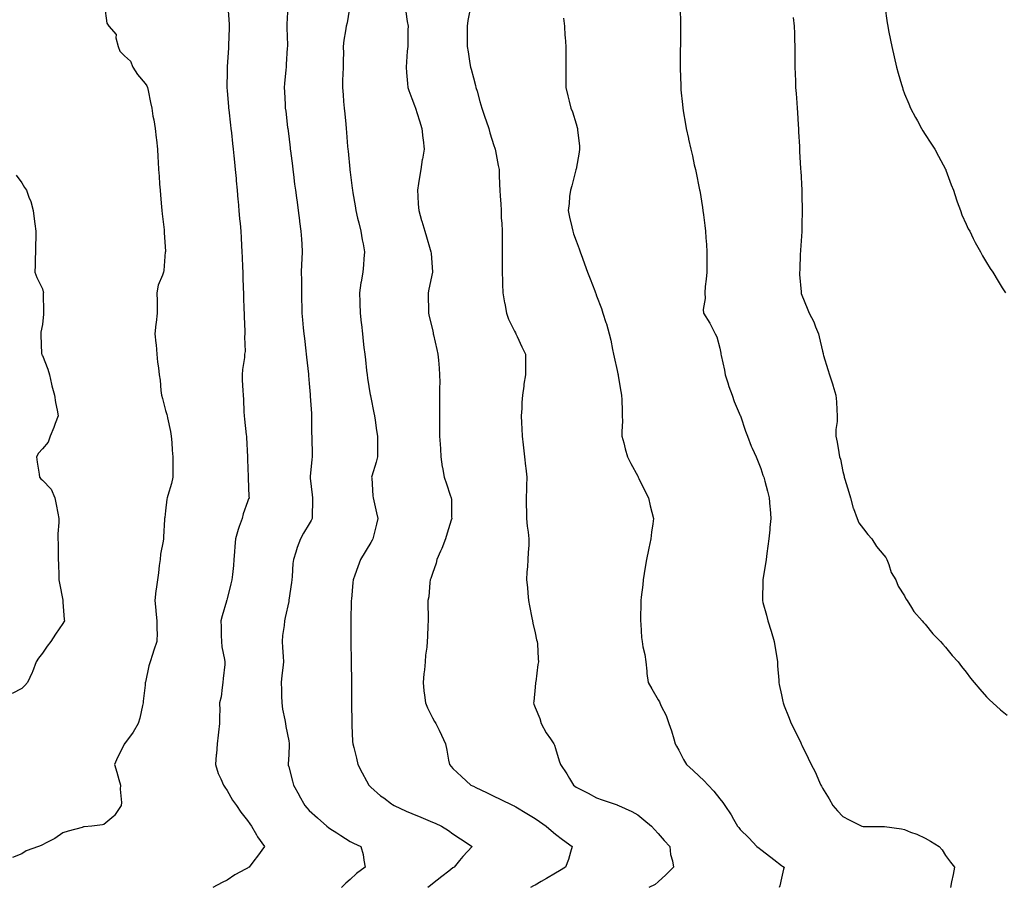
# Model space of a CAD drawing. Units: inches. Extents: x 944723 to 947363, y 7321658 to 7324298.
# Drawn here: x 946177 to 946657, y 7323452 to 7323875 of the extents above; entities that cross this region are included whole.
import ezdxf

# ---------------------------------------------------------------- set-up
doc = ezdxf.new("R2010")
doc.units = ezdxf.units.IN
doc.header["$MEASUREMENT"] = 0
doc.layers.add('Contour_94477321', color=7, linetype='Continuous', true_color=0x695a27)

msp = doc.modelspace()

# ---------------------------------------------------------------- linework, layer by layer
at = {"layer": 'Contour_94477321'}
for points in [[(946218.26, 7323881.71, 3281), (946219.46, 7323873.32, 3281), (946220.47, 7323871.92, 3281), (946224, 7323867.87, 3281), (946223.85, 7323866.12, 3281), (946225.02, 7323861.92, 3281), (946225.83, 7323859.7, 3281), (946228.05, 7323857.44, 3281), (946230.96, 7323854.84, 3281), (946232.12, 7323851.92, 3281), (946234.35, 7323848.22, 3281), (946238.05, 7323843.9, 3281), (946238.89, 7323842.76, 3281), (946239.23, 7323841.92, 3281), (946239.52, 7323840.45, 3281), (946240.78, 7323834.66, 3281), (946241.3, 7323831.92, 3281), (946241.94, 7323828.04, 3281), (946242.29, 7323826.15, 3281), (946242.95, 7323821.92, 3281), (946243.49, 7323817.36, 3281), (946243.58, 7323816.39, 3281), (946244.06, 7323811.92, 3281), (946244.33, 7323808.2, 3281), (946244.45, 7323805.52, 3281), (946244.69, 7323801.92, 3281), (946244.93, 7323798.8, 3281), (946245.16, 7323794.81, 3281), (946245.37, 7323791.92, 3281), (946245.62, 7323789.48, 3281), (946246.12, 7323783.85, 3281), (946246.3, 7323781.92, 3281), (946246.45, 7323780.32, 3281), (946247.34, 7323772.63, 3281), (946247.41, 7323771.92, 3281), (946247.36, 7323771.23, 3281), (946247.97, 7323762, 3281), (946247.96, 7323761.92, 3281), (946247.94, 7323761.81, 3281), (946247.25, 7323752.72, 3281), (946246.99, 7323751.92, 3281), (946246.62, 7323750.49, 3281), (946244.41, 7323745.56, 3281), (946243.84, 7323741.92, 3281), (946243.92, 7323737.78, 3281), (946243.96, 7323736.02, 3281), (946244.02, 7323731.92, 3281), (946243.5, 7323727.37, 3281), (946243.36, 7323726.61, 3281), (946242.91, 7323721.92, 3281), (946243.37, 7323717.25, 3281), (946243.42, 7323716.55, 3281), (946243.83, 7323711.92, 3281), (946244.19, 7323708.06, 3281), (946244.59, 7323705.38, 3281), (946244.93, 7323701.92, 3281), (946245.49, 7323699.36, 3281), (946245.77, 7323694.19, 3281), (946246.16, 7323691.92, 3281), (946246.56, 7323690.43, 3281), (946248.05, 7323684.55, 3281), (946248.68, 7323682.55, 3281), (946248.81, 7323681.92, 3281), (946249, 7323680.97, 3281), (946250.39, 7323674.26, 3281), (946250.84, 7323671.92, 3281), (946251.11, 7323668.86, 3281), (946251.36, 7323665.23, 3281), (946251.67, 7323661.92, 3281), (946251.58, 7323658.4, 3281), (946251.64, 7323655.51, 3281), (946251.55, 7323651.92, 3281), (946251.01, 7323648.96, 3281), (946249.16, 7323643.04, 3281), (946248.92, 7323641.92, 3281), (946248.76, 7323641.2, 3281), (946248.05, 7323635.52, 3281), (946247.63, 7323632.34, 3281), (946247.53, 7323631.92, 3281), (946247.49, 7323631.36, 3281), (946247.06, 7323622.9, 3281), (946247, 7323621.92, 3281), (946246.9, 7323620.77, 3281), (946245.57, 7323614.4, 3281), (946245.4, 7323611.92, 3281), (946245, 7323608.87, 3281), (946244.61, 7323605.36, 3281), (946244.14, 7323601.92, 3281), (946243.54, 7323597.4, 3281), (946243.38, 7323596.59, 3281), (946242.82, 7323591.92, 3281), (946243.31, 7323587.18, 3281), (946243.35, 7323586.62, 3281), (946243.81, 7323581.92, 3281), (946243.76, 7323577.63, 3281), (946243.92, 7323576.05, 3281), (946243.85, 7323571.92, 3281), (946242.32, 7323567.66, 3281), (946241.71, 7323565.59, 3281), (946240.53, 7323561.92, 3281), (946239.99, 7323559.98, 3281), (946238.23, 7323552.1, 3281), (946238.19, 7323551.92, 3281), (946238.17, 7323551.8, 3281), (946238.05, 7323550.56, 3281), (946237.21, 7323542.76, 3281), (946237.08, 7323541.92, 3281), (946236.75, 7323540.62, 3281), (946235.46, 7323534.5, 3281), (946234.72, 7323531.92, 3281), (946232.29, 7323527.68, 3281), (946228.05, 7323522.05, 3281), (946227.99, 7323521.98, 3281), (946227.93, 7323521.92, 3281), (946227.83, 7323521.7, 3281), (946224.69, 7323515.27, 3281), (946223.24, 7323511.92, 3281), (946224.25, 7323508.12, 3281), (946225.35, 7323504.62, 3281), (946226.14, 7323501.92, 3281), (946225.98, 7323499.85, 3281), (946226.62, 7323493.34, 3281), (946226.48, 7323491.92, 3281), (946223.12, 7323486.99, 3281), (946223.07, 7323486.9, 3281), (946222.91, 7323486.78, 3281), (946218.05, 7323482.73, 3281), (946217.39, 7323482.58, 3281), (946212.12, 7323481.92, 3281), (946208.46, 7323481.51, 3281), (946208.05, 7323481.46, 3281), (946207.39, 7323481.26, 3281), (946200.6, 7323479.37, 3281), (946198.05, 7323478.56, 3281), (946194.07, 7323475.9, 3281), (946189.94, 7323473.81, 3281), (946188.05, 7323472.78, 3281), (946187.49, 7323472.48, 3281), (946186.15, 7323471.92, 3281), (946180.14, 7323469.83, 3281), (946178.05, 7323468.42, 3281), (946173.46, 7323466.51, 3281)], [(946278.41, 7323881.56, 3282), (946279.04, 7323872.91, 3282), (946279.08, 7323871.92, 3282), (946279.05, 7323870.92, 3282), (946278.79, 7323862.66, 3282), (946278.76, 7323861.92, 3282), (946278.71, 7323861.26, 3282), (946278.09, 7323851.96, 3282), (946278.09, 7323851.92, 3282), (946278.08, 7323851.89, 3282), (946278.05, 7323849.84, 3282), (946277.91, 7323842.06, 3282), (946277.91, 7323841.92, 3282), (946277.92, 7323841.8, 3282), (946278.05, 7323840.45, 3282), (946278.73, 7323832.6, 3282), (946278.79, 7323831.92, 3282), (946278.89, 7323831.08, 3282), (946279.73, 7323823.59, 3282), (946279.92, 7323821.92, 3282), (946280.17, 7323819.8, 3282), (946280.72, 7323814.59, 3282), (946281.02, 7323811.92, 3282), (946281.36, 7323808.61, 3282), (946281.64, 7323805.51, 3282), (946282.02, 7323801.92, 3282), (946282.43, 7323797.54, 3282), (946282.52, 7323796.39, 3282), (946282.94, 7323791.92, 3282), (946283.35, 7323787.22, 3282), (946283.42, 7323786.55, 3282), (946283.83, 7323781.92, 3282), (946284.14, 7323778.01, 3282), (946284.37, 7323775.61, 3282), (946284.67, 7323771.92, 3282), (946284.88, 7323768.74, 3282), (946285.09, 7323764.88, 3282), (946285.28, 7323761.92, 3282), (946285.4, 7323759.27, 3282), (946285.58, 7323754.39, 3282), (946285.7, 7323751.92, 3282), (946285.78, 7323749.66, 3282), (946285.93, 7323744.03, 3282), (946286.01, 7323741.92, 3282), (946286.09, 7323739.96, 3282), (946286.24, 7323733.73, 3282), (946286.3, 7323731.92, 3282), (946286.29, 7323730.17, 3282), (946286.72, 7323723.25, 3282), (946286.71, 7323721.92, 3282), (946286.58, 7323720.45, 3282), (946286.77, 7323713.2, 3282), (946286.6, 7323711.92, 3282), (946286.5, 7323710.37, 3282), (946285.49, 7323704.48, 3282), (946285.34, 7323701.92, 3282), (946285.45, 7323699.32, 3282), (946285.72, 7323694.25, 3282), (946285.82, 7323691.92, 3282), (946286.03, 7323689.9, 3282), (946286.16, 7323683.82, 3282), (946286.32, 7323681.92, 3282), (946286.45, 7323680.32, 3282), (946287.36, 7323672.62, 3282), (946287.42, 7323671.92, 3282), (946287.42, 7323671.3, 3282), (946287.99, 7323661.97, 3282), (946288, 7323661.92, 3282), (946287.99, 7323661.87, 3282), (946288.05, 7323660.56, 3282), (946288.35, 7323652.22, 3282), (946288.36, 7323651.92, 3282), (946288.38, 7323651.58, 3282), (946288.67, 7323642.54, 3282), (946288.72, 7323641.92, 3282), (946288.54, 7323641.43, 3282), (946288.05, 7323639.94, 3282), (946285.92, 7323634.05, 3282), (946285.4, 7323631.92, 3282), (946284, 7323627.87, 3282), (946283.44, 7323626.52, 3282), (946282.13, 7323621.92, 3282), (946281.84, 7323618.13, 3282), (946281.66, 7323615.53, 3282), (946281.38, 7323611.92, 3282), (946281.1, 7323608.87, 3282), (946280.66, 7323604.53, 3282), (946280.41, 7323601.92, 3282), (946279.94, 7323600.03, 3282), (946278.05, 7323592.74, 3282), (946277.87, 7323592.1, 3282), (946277.82, 7323591.92, 3282), (946277.73, 7323591.6, 3282), (946275.62, 7323584.35, 3282), (946274.99, 7323581.92, 3282), (946275.2, 7323579.07, 3282), (946275.09, 7323574.88, 3282), (946275.27, 7323571.92, 3282), (946275.48, 7323569.36, 3282), (946276.83, 7323563.14, 3282), (946276.97, 7323561.92, 3282), (946276.87, 7323560.74, 3282), (946276.17, 7323553.8, 3282), (946276.03, 7323551.92, 3282), (946275.56, 7323549.43, 3282), (946275.08, 7323544.89, 3282), (946274.39, 7323541.92, 3282), (946274.44, 7323538.31, 3282), (946274.28, 7323535.69, 3282), (946274.32, 7323531.92, 3282), (946273.89, 7323527.76, 3282), (946273.68, 7323526.28, 3282), (946273.26, 7323521.92, 3282), (946272.83, 7323517.14, 3282), (946272.78, 7323516.65, 3282), (946272.33, 7323511.92, 3282), (946273.68, 7323507.55, 3282), (946274.99, 7323504.98, 3282), (946276.27, 7323501.92, 3282), (946276.96, 7323500.83, 3282), (946278.05, 7323499.29, 3282), (946280.72, 7323494.59, 3282), (946282.67, 7323491.92, 3282), (946284.77, 7323488.64, 3282), (946288.05, 7323484.56, 3282), (946289.09, 7323482.96, 3282), (946289.98, 7323481.92, 3282), (946292.37, 7323477.6, 3282), (946292.82, 7323476.69, 3282), (946296.33, 7323471.92, 3282), (946292.8, 7323467.17, 3282), (946291.03, 7323464.9, 3282), (946288.72, 7323461.92, 3282), (946288.31, 7323461.66, 3282), (946288.05, 7323461.46, 3282), (946286.98, 7323460.84, 3282), (946281.89, 7323458.09, 3282), (946278.05, 7323455.54, 3282), (946275.58, 7323454.39, 3282), (946271.12, 7323451.92, 3282)], [(946307.67, 7323881.54, 3283), (946307.2, 7323872.77, 3283), (946307.19, 7323871.92, 3283), (946307.2, 7323871.07, 3283), (946307.42, 7323862.54, 3283), (946307.43, 7323861.92, 3283), (946307.38, 7323861.25, 3283), (946306.86, 7323853.12, 3283), (946306.76, 7323851.92, 3283), (946306.63, 7323850.5, 3283), (946306.06, 7323843.92, 3283), (946305.87, 7323841.92, 3283), (946305.99, 7323839.86, 3283), (946306.3, 7323833.66, 3283), (946306.41, 7323831.92, 3283), (946306.59, 7323830.46, 3283), (946307.53, 7323822.43, 3283), (946307.6, 7323821.92, 3283), (946308.05, 7323818.24, 3283), (946308.74, 7323812.61, 3283), (946308.82, 7323811.92, 3283), (946308.94, 7323811.04, 3283), (946309.85, 7323803.72, 3283), (946310.07, 7323801.92, 3283), (946310.35, 7323799.62, 3283), (946310.95, 7323794.82, 3283), (946311.32, 7323791.92, 3283), (946311.84, 7323788.14, 3283), (946312.12, 7323785.99, 3283), (946312.68, 7323781.92, 3283), (946313.3, 7323777.17, 3283), (946313.39, 7323776.58, 3283), (946314.02, 7323771.92, 3283), (946314.23, 7323768.1, 3283), (946314.43, 7323765.54, 3283), (946314.63, 7323761.92, 3283), (946314.51, 7323758.38, 3283), (946314.33, 7323755.65, 3283), (946314.2, 7323751.92, 3283), (946314.21, 7323748.08, 3283), (946314.21, 7323745.76, 3283), (946314.22, 7323741.92, 3283), (946314.33, 7323738.19, 3283), (946314.42, 7323735.56, 3283), (946314.52, 7323731.92, 3283), (946314.81, 7323728.68, 3283), (946315.16, 7323724.81, 3283), (946315.41, 7323721.92, 3283), (946315.69, 7323719.55, 3283), (946316.37, 7323713.59, 3283), (946316.57, 7323711.92, 3283), (946316.7, 7323710.57, 3283), (946317.69, 7323702.28, 3283), (946317.73, 7323701.92, 3283), (946317.75, 7323701.61, 3283), (946318.05, 7323697.59, 3283), (946318.44, 7323692.31, 3283), (946318.48, 7323691.92, 3283), (946318.5, 7323691.47, 3283), (946319.09, 7323682.97, 3283), (946319.15, 7323681.92, 3283), (946319.18, 7323680.79, 3283), (946319.23, 7323673.1, 3283), (946319.26, 7323671.92, 3283), (946319.26, 7323670.71, 3283), (946319.51, 7323663.38, 3283), (946319.51, 7323661.92, 3283), (946319.36, 7323660.61, 3283), (946318.49, 7323652.36, 3283), (946318.44, 7323651.92, 3283), (946318.49, 7323651.48, 3283), (946319.46, 7323643.33, 3283), (946319.63, 7323641.92, 3283), (946319.67, 7323640.3, 3283), (946319.51, 7323633.38, 3283), (946319.54, 7323631.92, 3283), (946319.06, 7323630.91, 3283), (946318.05, 7323629.17, 3283), (946315.34, 7323624.63, 3283), (946313.75, 7323621.92, 3283), (946312.22, 7323617.75, 3283), (946311.49, 7323615.36, 3283), (946310.34, 7323611.92, 3283), (946310.12, 7323609.84, 3283), (946309.68, 7323603.55, 3283), (946309.52, 7323601.92, 3283), (946309.37, 7323600.6, 3283), (946308.17, 7323592.04, 3283), (946308.15, 7323591.92, 3283), (946308.14, 7323591.83, 3283), (946308.05, 7323591.43, 3283), (946306.38, 7323583.59, 3283), (946305.98, 7323581.92, 3283), (946305.83, 7323579.71, 3283), (946305.08, 7323574.89, 3283), (946304.92, 7323571.92, 3283), (946305.03, 7323568.91, 3283), (946305.39, 7323564.57, 3283), (946305.5, 7323561.92, 3283), (946305.25, 7323559.12, 3283), (946304.7, 7323555.27, 3283), (946304.43, 7323551.92, 3283), (946304.49, 7323548.36, 3283), (946304.61, 7323545.36, 3283), (946304.67, 7323541.92, 3283), (946305.1, 7323538.97, 3283), (946306.23, 7323533.74, 3283), (946306.54, 7323531.92, 3283), (946306.64, 7323530.51, 3283), (946308.05, 7323523.46, 3283), (946308.28, 7323522.15, 3283), (946308.32, 7323521.92, 3283), (946308.32, 7323521.65, 3283), (946308.05, 7323516.71, 3283), (946307.75, 7323512.22, 3283), (946307.73, 7323511.92, 3283), (946307.82, 7323511.68, 3283), (946308.05, 7323510.81, 3283), (946309.87, 7323503.74, 3283), (946310.32, 7323501.92, 3283), (946313.08, 7323496.95, 3283), (946313.16, 7323496.81, 3283), (946315.85, 7323491.92, 3283), (946316.9, 7323490.77, 3283), (946318.05, 7323489.58, 3283), (946322.05, 7323485.93, 3283), (946326.57, 7323481.92, 3283), (946327.36, 7323481.23, 3283), (946328.05, 7323480.7, 3283), (946331.42, 7323478.55, 3283), (946333.41, 7323477.28, 3283), (946338.05, 7323474.35, 3283), (946339.66, 7323473.53, 3283), (946343.26, 7323471.92, 3283), (946344.25, 7323468.12, 3283), (946344.61, 7323465.36, 3283), (946345.35, 7323461.92, 3283), (946341.13, 7323458.84, 3283), (946338.05, 7323455.93, 3283), (946335.95, 7323454.02, 3283), (946333.77, 7323451.92, 3283)], [(946337.89, 7323881.76, 3284), (946336.48, 7323873.49, 3284), (946336.02, 7323871.92, 3284), (946335.75, 7323869.62, 3284), (946334.99, 7323864.98, 3284), (946334.66, 7323861.92, 3284), (946334.67, 7323858.54, 3284), (946334.53, 7323855.44, 3284), (946334.53, 7323851.92, 3284), (946334.44, 7323848.3, 3284), (946334.33, 7323845.64, 3284), (946334.23, 7323841.92, 3284), (946334.52, 7323838.39, 3284), (946334.81, 7323835.16, 3284), (946335.08, 7323831.92, 3284), (946335.34, 7323829.2, 3284), (946335.81, 7323824.16, 3284), (946336.03, 7323821.92, 3284), (946336.22, 7323820.09, 3284), (946336.74, 7323813.22, 3284), (946336.88, 7323811.92, 3284), (946337, 7323810.87, 3284), (946337.88, 7323802.09, 3284), (946337.9, 7323801.92, 3284), (946337.91, 7323801.79, 3284), (946338.05, 7323800.64, 3284), (946339.05, 7323792.91, 3284), (946339.13, 7323791.92, 3284), (946339.34, 7323790.64, 3284), (946340.41, 7323784.29, 3284), (946340.77, 7323781.92, 3284), (946341.64, 7323778.33, 3284), (946342.18, 7323776.06, 3284), (946343.18, 7323771.92, 3284), (946343.86, 7323767.74, 3284), (946344.27, 7323765.7, 3284), (946344.93, 7323761.92, 3284), (946344.63, 7323758.5, 3284), (946344.42, 7323755.55, 3284), (946344.09, 7323751.92, 3284), (946343.34, 7323747.21, 3284), (946343.26, 7323746.72, 3284), (946342.55, 7323741.92, 3284), (946342.72, 7323737.25, 3284), (946342.76, 7323736.63, 3284), (946342.91, 7323731.92, 3284), (946343.39, 7323727.27, 3284), (946343.48, 7323726.49, 3284), (946343.96, 7323721.92, 3284), (946344.38, 7323718.25, 3284), (946344.72, 7323715.25, 3284), (946345.1, 7323711.92, 3284), (946345.4, 7323709.28, 3284), (946346.01, 7323703.96, 3284), (946346.24, 7323701.92, 3284), (946346.47, 7323700.34, 3284), (946347.8, 7323692.17, 3284), (946347.84, 7323691.92, 3284), (946347.86, 7323691.73, 3284), (946348.05, 7323690.89, 3284), (946349.57, 7323683.44, 3284), (946349.88, 7323681.92, 3284), (946350.23, 7323679.75, 3284), (946350.88, 7323674.75, 3284), (946351.36, 7323671.92, 3284), (946351.34, 7323668.62, 3284), (946351.32, 7323665.2, 3284), (946351.31, 7323661.92, 3284), (946350.68, 7323659.29, 3284), (946348.6, 7323652.47, 3284), (946348.45, 7323651.92, 3284), (946348.49, 7323651.49, 3284), (946349.09, 7323642.95, 3284), (946349.16, 7323641.92, 3284), (946349.49, 7323640.48, 3284), (946350.76, 7323634.62, 3284), (946351.4, 7323631.92, 3284), (946350.85, 7323629.12, 3284), (946349.4, 7323623.26, 3284), (946349.1, 7323621.92, 3284), (946348.71, 7323621.25, 3284), (946348.05, 7323620.21, 3284), (946343.06, 7323611.92, 3284), (946341.67, 7323608.3, 3284), (946340.29, 7323604.16, 3284), (946339.49, 7323601.92, 3284), (946339.3, 7323600.67, 3284), (946338.63, 7323592.49, 3284), (946338.55, 7323591.92, 3284), (946338.55, 7323591.42, 3284), (946338.35, 7323582.23, 3284), (946338.35, 7323581.92, 3284), (946338.36, 7323581.61, 3284), (946338.36, 7323572.23, 3284), (946338.37, 7323571.92, 3284), (946338.38, 7323571.59, 3284), (946338.52, 7323562.39, 3284), (946338.53, 7323561.92, 3284), (946338.54, 7323561.43, 3284), (946338.62, 7323552.48, 3284), (946338.62, 7323551.92, 3284), (946338.63, 7323551.35, 3284), (946338.69, 7323542.56, 3284), (946338.69, 7323541.92, 3284), (946338.7, 7323541.27, 3284), (946338.77, 7323532.65, 3284), (946338.78, 7323531.92, 3284), (946338.86, 7323531.11, 3284), (946339.21, 7323523.08, 3284), (946339.34, 7323521.92, 3284), (946339.75, 7323520.23, 3284), (946341.11, 7323514.97, 3284), (946341.81, 7323511.92, 3284), (946343.92, 7323507.79, 3284), (946346.01, 7323503.96, 3284), (946347.1, 7323501.92, 3284), (946347.54, 7323501.41, 3284), (946348.05, 7323500.94, 3284), (946352.84, 7323496.72, 3284), (946354.37, 7323495.6, 3284), (946358.05, 7323492.83, 3284), (946358.59, 7323492.45, 3284), (946359.45, 7323491.92, 3284), (946365.35, 7323489.23, 3284), (946368.05, 7323488.06, 3284), (946372.39, 7323486.26, 3284), (946374.7, 7323485.27, 3284), (946378.05, 7323483.86, 3284), (946379.41, 7323483.27, 3284), (946382.51, 7323481.92, 3284), (946385.87, 7323479.74, 3284), (946388.05, 7323478.2, 3284), (946391.78, 7323475.65, 3284), (946397.46, 7323471.92, 3284), (946392.84, 7323467.13, 3284), (946391.19, 7323465.07, 3284), (946388.65, 7323461.92, 3284), (946388.3, 7323461.66, 3284), (946388.05, 7323461.48, 3284), (946386.04, 7323459.91, 3284), (946382.68, 7323457.29, 3284), (946378.05, 7323453.74, 3284), (946377.07, 7323452.9, 3284), (946375.87, 7323451.92, 3284)], [(946365.04, 7323878.92, 3285), (946365.84, 7323874.13, 3285), (946366.18, 7323871.92, 3285), (946366.14, 7323870.01, 3285), (946366.07, 7323863.9, 3285), (946366.02, 7323861.92, 3285), (946365.79, 7323859.66, 3285), (946365.51, 7323854.46, 3285), (946365.23, 7323851.92, 3285), (946365.36, 7323849.23, 3285), (946365.99, 7323843.98, 3285), (946366.11, 7323841.92, 3285), (946366.59, 7323840.46, 3285), (946368.05, 7323836.6, 3285), (946369.35, 7323833.22, 3285), (946369.82, 7323831.92, 3285), (946370.63, 7323829.34, 3285), (946371.78, 7323825.65, 3285), (946372.96, 7323821.92, 3285), (946373.43, 7323817.31, 3285), (946373.54, 7323816.43, 3285), (946374.03, 7323811.92, 3285), (946373.2, 7323807.07, 3285), (946373.15, 7323806.82, 3285), (946372.34, 7323801.92, 3285), (946371.7, 7323798.27, 3285), (946371.27, 7323795.15, 3285), (946370.75, 7323791.92, 3285), (946370.98, 7323789, 3285), (946371.19, 7323785.06, 3285), (946371.45, 7323781.92, 3285), (946372.8, 7323777.17, 3285), (946372.9, 7323776.77, 3285), (946374.35, 7323771.92, 3285), (946375.23, 7323769.1, 3285), (946377.04, 7323762.93, 3285), (946377.35, 7323761.92, 3285), (946377.38, 7323761.25, 3285), (946378.05, 7323751.92, 3285), (946376.36, 7323743.6, 3285), (946376.01, 7323741.92, 3285), (946376.04, 7323739.91, 3285), (946376.12, 7323733.85, 3285), (946376.16, 7323731.92, 3285), (946376.53, 7323730.4, 3285), (946378.05, 7323724.02, 3285), (946378.44, 7323722.31, 3285), (946378.48, 7323721.92, 3285), (946378.6, 7323721.38, 3285), (946380.29, 7323714.16, 3285), (946380.7, 7323711.92, 3285), (946380.95, 7323709.01, 3285), (946381.31, 7323705.19, 3285), (946381.59, 7323701.92, 3285), (946381.61, 7323698.36, 3285), (946381.57, 7323695.44, 3285), (946381.59, 7323691.92, 3285), (946381.59, 7323688.38, 3285), (946381.52, 7323685.39, 3285), (946381.52, 7323681.92, 3285), (946381.56, 7323678.41, 3285), (946381.53, 7323675.4, 3285), (946381.58, 7323671.92, 3285), (946381.83, 7323668.14, 3285), (946381.93, 7323665.8, 3285), (946382.2, 7323661.92, 3285), (946382.89, 7323657.08, 3285), (946382.91, 7323656.78, 3285), (946383.72, 7323651.92, 3285), (946384.88, 7323648.75, 3285), (946386.77, 7323643.19, 3285), (946387.22, 7323641.92, 3285), (946387.29, 7323641.16, 3285), (946387.42, 7323632.55, 3285), (946387.46, 7323631.92, 3285), (946387.25, 7323631.11, 3285), (946385.2, 7323624.77, 3285), (946384.51, 7323621.92, 3285), (946382.7, 7323617.27, 3285), (946382.04, 7323615.91, 3285), (946380.26, 7323611.92, 3285), (946379.83, 7323610.14, 3285), (946378.05, 7323605.02, 3285), (946377.29, 7323602.68, 3285), (946376.95, 7323601.92, 3285), (946376.73, 7323600.61, 3285), (946376.26, 7323593.7, 3285), (946375.9, 7323591.92, 3285), (946375.9, 7323589.77, 3285), (946375.96, 7323584.01, 3285), (946375.95, 7323581.92, 3285), (946375.86, 7323579.74, 3285), (946375.61, 7323574.36, 3285), (946375.51, 7323571.92, 3285), (946375.29, 7323569.15, 3285), (946374.77, 7323565.2, 3285), (946374.52, 7323561.92, 3285), (946374.18, 7323558.05, 3285), (946373.81, 7323556.16, 3285), (946373.51, 7323551.92, 3285), (946373.9, 7323547.77, 3285), (946374.28, 7323545.69, 3285), (946374.68, 7323541.92, 3285), (946375.63, 7323539.49, 3285), (946378.05, 7323534.67, 3285), (946379.08, 7323532.95, 3285), (946379.75, 7323531.92, 3285), (946381.28, 7323528.69, 3285), (946382.42, 7323526.3, 3285), (946384.45, 7323521.92, 3285), (946385.07, 7323518.94, 3285), (946385.93, 7323514.03, 3285), (946386.34, 7323511.92, 3285), (946387.13, 7323511.01, 3285), (946388.05, 7323510.05, 3285), (946392.24, 7323506.11, 3285), (946396.75, 7323501.92, 3285), (946397.63, 7323501.5, 3285), (946398.05, 7323501.29, 3285), (946399.27, 7323500.7, 3285), (946404.41, 7323498.28, 3285), (946408.05, 7323496.51, 3285), (946411.1, 7323494.97, 3285), (946417.42, 7323491.92, 3285), (946417.86, 7323491.73, 3285), (946418.05, 7323491.65, 3285), (946418.73, 7323491.24, 3285), (946424.09, 7323487.97, 3285), (946428.05, 7323485.61, 3285), (946430.25, 7323484.11, 3285), (946433.47, 7323481.92, 3285), (946435.86, 7323479.73, 3285), (946438.05, 7323477.92, 3285), (946441.43, 7323475.3, 3285), (946446.18, 7323471.92, 3285), (946445.31, 7323469.18, 3285), (946444.32, 7323465.65, 3285), (946442.97, 7323461.92, 3285), (946439.94, 7323460.02, 3285), (946438.05, 7323458.89, 3285), (946433.59, 7323456.38, 3285), (946431.03, 7323454.89, 3285), (946428.05, 7323453.18, 3285), (946427.24, 7323452.73, 3285), (946425.82, 7323451.92, 3285)], [(946396.43, 7323880.3, 3286), (946395.35, 7323874.62, 3286), (946395.03, 7323871.92, 3286), (946395.07, 7323868.94, 3286), (946395, 7323864.97, 3286), (946395.03, 7323861.92, 3286), (946395.48, 7323859.35, 3286), (946396.33, 7323853.63, 3286), (946396.62, 7323851.92, 3286), (946396.95, 7323850.82, 3286), (946398.05, 7323846.66, 3286), (946399.09, 7323842.96, 3286), (946399.29, 7323841.92, 3286), (946399.8, 7323840.18, 3286), (946401.24, 7323835.12, 3286), (946402.18, 7323831.92, 3286), (946403.63, 7323827.5, 3286), (946404.22, 7323825.75, 3286), (946405.49, 7323821.92, 3286), (946406.07, 7323819.94, 3286), (946408.05, 7323813.68, 3286), (946408.53, 7323812.39, 3286), (946408.71, 7323811.92, 3286), (946408.86, 7323811.11, 3286), (946410.14, 7323804.01, 3286), (946410.51, 7323801.92, 3286), (946410.55, 7323799.42, 3286), (946410.8, 7323794.67, 3286), (946410.83, 7323791.92, 3286), (946411, 7323788.97, 3286), (946411.36, 7323785.23, 3286), (946411.53, 7323781.92, 3286), (946411.62, 7323778.34, 3286), (946411.88, 7323775.75, 3286), (946411.96, 7323771.92, 3286), (946412, 7323767.98, 3286), (946412.04, 7323765.91, 3286), (946412.08, 7323761.92, 3286), (946412.1, 7323757.87, 3286), (946412.02, 7323755.89, 3286), (946412.05, 7323751.92, 3286), (946412.24, 7323747.73, 3286), (946412.21, 7323746.09, 3286), (946412.44, 7323741.92, 3286), (946413.18, 7323737.05, 3286), (946413.26, 7323736.72, 3286), (946414.1, 7323731.92, 3286), (946415.1, 7323728.97, 3286), (946418.05, 7323723.14, 3286), (946418.49, 7323722.36, 3286), (946418.76, 7323721.92, 3286), (946419.38, 7323720.59, 3286), (946421.67, 7323715.54, 3286), (946423.45, 7323711.92, 3286), (946423.42, 7323707.29, 3286), (946423.44, 7323706.53, 3286), (946423.42, 7323701.92, 3286), (946422.67, 7323697.31, 3286), (946422.56, 7323696.43, 3286), (946421.88, 7323691.92, 3286), (946421.62, 7323688.35, 3286), (946421.56, 7323685.43, 3286), (946421.33, 7323681.92, 3286), (946421.41, 7323678.56, 3286), (946421.63, 7323675.5, 3286), (946421.72, 7323671.92, 3286), (946422.23, 7323667.74, 3286), (946422.48, 7323666.35, 3286), (946422.96, 7323661.92, 3286), (946423.42, 7323657.3, 3286), (946423.52, 7323656.45, 3286), (946423.99, 7323651.92, 3286), (946423.9, 7323647.76, 3286), (946423.87, 7323646.09, 3286), (946423.79, 7323641.92, 3286), (946423.72, 7323637.59, 3286), (946423.89, 7323636.08, 3286), (946423.82, 7323631.92, 3286), (946424.18, 7323628.06, 3286), (946424.7, 7323625.26, 3286), (946425.07, 7323621.92, 3286), (946424.96, 7323618.83, 3286), (946424.74, 7323615.23, 3286), (946424.62, 7323611.92, 3286), (946424.44, 7323608.31, 3286), (946424.13, 7323605.84, 3286), (946423.96, 7323601.92, 3286), (946424.34, 7323598.21, 3286), (946424.49, 7323595.48, 3286), (946424.82, 7323591.92, 3286), (946425.41, 7323589.28, 3286), (946426.49, 7323583.49, 3286), (946426.81, 7323581.92, 3286), (946427.01, 7323580.89, 3286), (946428.05, 7323576.13, 3286), (946428.82, 7323572.7, 3286), (946429.05, 7323571.92, 3286), (946429.22, 7323570.75, 3286), (946429.5, 7323563.37, 3286), (946429.79, 7323561.92, 3286), (946429.37, 7323560.6, 3286), (946428.37, 7323552.24, 3286), (946428.29, 7323551.92, 3286), (946428.3, 7323551.67, 3286), (946428.05, 7323549.61, 3286), (946427.39, 7323542.58, 3286), (946427.37, 7323541.92, 3286), (946427.45, 7323541.32, 3286), (946428.05, 7323539.66, 3286), (946430.4, 7323534.27, 3286), (946431.01, 7323531.92, 3286), (946433.48, 7323527.34, 3286), (946435.55, 7323524.42, 3286), (946437.23, 7323521.92, 3286), (946437.49, 7323521.37, 3286), (946438.05, 7323519.78, 3286), (946439.83, 7323513.7, 3286), (946440.49, 7323511.92, 3286), (946443.52, 7323507.38, 3286), (946444.81, 7323505.16, 3286), (946446.77, 7323501.92, 3286), (946447.5, 7323501.37, 3286), (946448.05, 7323500.94, 3286), (946450.08, 7323499.88, 3286), (946454.01, 7323497.88, 3286), (946458.05, 7323495.69, 3286), (946460.78, 7323494.65, 3286), (946467.57, 7323492.39, 3286), (946468.05, 7323492.23, 3286), (946468.26, 7323492.13, 3286), (946468.68, 7323491.92, 3286), (946475.13, 7323489, 3286), (946478.05, 7323487.47, 3286), (946481.13, 7323485, 3286), (946484.79, 7323481.92, 3286), (946486.33, 7323480.2, 3286), (946488.05, 7323478.36, 3286), (946491.03, 7323474.89, 3286), (946493.69, 7323471.92, 3286), (946494.12, 7323467.99, 3286), (946495.05, 7323464.92, 3286), (946495.51, 7323461.92, 3286), (946491.84, 7323458.13, 3286), (946488.05, 7323454.69, 3286), (946486.5, 7323453.48, 3286), (946483.42, 7323451.92, 3286)], [(946498.78, 7323881.19, 3288), (946498.88, 7323872.75, 3288), (946498.87, 7323871.92, 3288), (946498.86, 7323871.11, 3288), (946498.85, 7323862.72, 3288), (946498.84, 7323861.92, 3288), (946498.83, 7323861.14, 3288), (946498.79, 7323852.66, 3288), (946498.78, 7323851.92, 3288), (946498.8, 7323851.16, 3288), (946499.01, 7323842.88, 3288), (946499.04, 7323841.92, 3288), (946499.15, 7323840.82, 3288), (946499.83, 7323833.7, 3288), (946500.01, 7323831.92, 3288), (946500.42, 7323829.54, 3288), (946501.18, 7323825.06, 3288), (946501.75, 7323821.92, 3288), (946502.79, 7323817.18, 3288), (946502.88, 7323816.75, 3288), (946503.94, 7323811.92, 3288), (946504.7, 7323808.57, 3288), (946505.65, 7323804.32, 3288), (946506.19, 7323801.92, 3288), (946506.53, 7323800.4, 3288), (946508.05, 7323792.92, 3288), (946508.21, 7323792.08, 3288), (946508.24, 7323791.92, 3288), (946508.27, 7323791.7, 3288), (946509.63, 7323783.5, 3288), (946509.86, 7323781.92, 3288), (946510.09, 7323779.88, 3288), (946510.81, 7323774.68, 3288), (946511.11, 7323771.92, 3288), (946511.28, 7323768.69, 3288), (946511.56, 7323765.43, 3288), (946511.73, 7323761.92, 3288), (946511.67, 7323758.29, 3288), (946511.73, 7323755.6, 3288), (946511.67, 7323751.92, 3288), (946511.48, 7323748.5, 3288), (946511, 7323744.87, 3288), (946510.8, 7323741.92, 3288), (946510.92, 7323739.05, 3288), (946509.92, 7323733.79, 3288), (946510.04, 7323731.92, 3288), (946513.22, 7323727.09, 3288), (946513.52, 7323726.45, 3288), (946515.87, 7323721.92, 3288), (946516.59, 7323720.46, 3288), (946518.05, 7323714.84, 3288), (946518.51, 7323712.38, 3288), (946518.58, 7323711.92, 3288), (946518.7, 7323711.27, 3288), (946520.32, 7323704.19, 3288), (946520.72, 7323701.92, 3288), (946521.98, 7323697.99, 3288), (946522.42, 7323696.28, 3288), (946524.1, 7323691.92, 3288), (946525.07, 7323688.94, 3288), (946528.05, 7323682.08, 3288), (946528.09, 7323681.96, 3288), (946528.11, 7323681.92, 3288), (946528.15, 7323681.82, 3288), (946530.54, 7323674.41, 3288), (946531.63, 7323671.92, 3288), (946533.31, 7323667.19, 3288), (946533.88, 7323666.09, 3288), (946535.75, 7323661.92, 3288), (946536.38, 7323660.25, 3288), (946538.05, 7323656.15, 3288), (946539.06, 7323652.93, 3288), (946539.47, 7323651.92, 3288), (946539.94, 7323650.03, 3288), (946541.28, 7323645.15, 3288), (946542.07, 7323641.92, 3288), (946542.47, 7323637.5, 3288), (946542.61, 7323636.49, 3288), (946542.99, 7323631.92, 3288), (946542.51, 7323627.46, 3288), (946542.41, 7323626.28, 3288), (946541.98, 7323621.92, 3288), (946541.53, 7323618.44, 3288), (946540.99, 7323614.86, 3288), (946540.61, 7323611.92, 3288), (946540.29, 7323609.69, 3288), (946539.26, 7323603.13, 3288), (946539.09, 7323601.92, 3288), (946539.06, 7323600.92, 3288), (946538.85, 7323592.72, 3288), (946538.83, 7323591.92, 3288), (946539.1, 7323590.87, 3288), (946540.83, 7323584.7, 3288), (946541.51, 7323581.92, 3288), (946543.09, 7323576.96, 3288), (946543.12, 7323576.85, 3288), (946544.57, 7323571.92, 3288), (946544.96, 7323568.84, 3288), (946545.83, 7323564.14, 3288), (946546.15, 7323561.92, 3288), (946546.1, 7323559.97, 3288), (946546.89, 7323553.09, 3288), (946546.85, 7323551.92, 3288), (946547.02, 7323550.89, 3288), (946548.05, 7323545.85, 3288), (946548.69, 7323542.56, 3288), (946548.88, 7323541.92, 3288), (946549.44, 7323540.53, 3288), (946551.5, 7323535.37, 3288), (946552.9, 7323531.92, 3288), (946554.65, 7323528.52, 3288), (946557.49, 7323522.47, 3288), (946557.77, 7323521.92, 3288), (946557.86, 7323521.73, 3288), (946558.05, 7323521.28, 3288), (946561.1, 7323514.96, 3288), (946562.49, 7323511.92, 3288), (946564.46, 7323508.32, 3288), (946566.61, 7323503.36, 3288), (946567.29, 7323501.92, 3288), (946567.56, 7323501.43, 3288), (946568.05, 7323500.4, 3288), (946571.37, 7323495.24, 3288), (946573.13, 7323491.92, 3288), (946575.43, 7323489.3, 3288), (946578.05, 7323486.55, 3288), (946581.12, 7323484.98, 3288), (946587.25, 7323481.92, 3288), (946587.88, 7323481.75, 3288), (946588.05, 7323481.71, 3288), (946588.26, 7323481.7, 3288), (946597.86, 7323481.73, 3288), (946598.05, 7323481.72, 3288), (946598.3, 7323481.67, 3288), (946606.63, 7323480.5, 3288), (946608.05, 7323480.18, 3288), (946610.97, 7323479, 3288), (946614.04, 7323477.91, 3288), (946618.05, 7323476.01, 3288), (946620.71, 7323474.58, 3288), (946624.99, 7323471.92, 3288), (946626.4, 7323470.26, 3288), (946628.05, 7323467.58, 3288), (946630.47, 7323464.35, 3288), (946632.34, 7323461.92, 3288), (946631.7, 7323458.27, 3288), (946630.92, 7323454.79, 3288), (946630.37, 7323451.92, 3288)], [(946598.39, 7323881.58, 3290), (946599.62, 7323873.49, 3290), (946599.85, 7323871.92, 3290), (946600.28, 7323869.69, 3290), (946601.21, 7323865.08, 3290), (946601.81, 7323861.92, 3290), (946602.99, 7323856.98, 3290), (946603.01, 7323856.88, 3290), (946604.16, 7323851.92, 3290), (946605.01, 7323848.88, 3290), (946606.57, 7323843.41, 3290), (946606.99, 7323841.92, 3290), (946607.24, 7323841.11, 3290), (946608.05, 7323838.8, 3290), (946610.11, 7323833.98, 3290), (946611, 7323831.92, 3290), (946613.41, 7323827.28, 3290), (946614.34, 7323825.64, 3290), (946616.38, 7323821.92, 3290), (946616.98, 7323820.85, 3290), (946618.05, 7323819.1, 3290), (946620.93, 7323814.81, 3290), (946622.89, 7323811.92, 3290), (946624.6, 7323808.48, 3290), (946628.05, 7323802.14, 3290), (946628.13, 7323802, 3290), (946628.18, 7323801.92, 3290), (946628.25, 7323801.72, 3290), (946630.72, 7323794.59, 3290), (946631.92, 7323791.92, 3290), (946633.31, 7323787.18, 3290), (946633.74, 7323786.22, 3290), (946635.33, 7323781.92, 3290), (946635.96, 7323779.83, 3290), (946638.05, 7323775.26, 3290), (946639.12, 7323772.99, 3290), (946639.82, 7323771.92, 3290), (946641.54, 7323768.43, 3290), (946642.47, 7323766.34, 3290), (946645.04, 7323761.92, 3290), (946646.06, 7323759.93, 3290), (946648.05, 7323756.72, 3290), (946649.81, 7323753.68, 3290), (946651.08, 7323751.92, 3290), (946653.6, 7323747.47, 3290), (946655.64, 7323744.33, 3290), (946657.16, 7323741.92, 3290)], [(946441.88, 7323875.75, 3287), (946442.33, 7323871.92, 3287), (946442.64, 7323867.33, 3287), (946442.66, 7323866.53, 3287), (946443.02, 7323861.92, 3287), (946443.01, 7323856.95, 3287), (946443.01, 7323856.88, 3287), (946443, 7323851.92, 3287), (946443, 7323846.87, 3287), (946442.98, 7323841.92, 3287), (946444.11, 7323837.98, 3287), (946444.65, 7323835.32, 3287), (946445.51, 7323831.92, 3287), (946446.28, 7323830.15, 3287), (946448.05, 7323824.26, 3287), (946448.6, 7323822.47, 3287), (946448.7, 7323821.92, 3287), (946448.74, 7323821.22, 3287), (946449.67, 7323813.54, 3287), (946449.75, 7323811.92, 3287), (946449.53, 7323810.44, 3287), (946448.05, 7323802.21, 3287), (946448, 7323801.96, 3287), (946448, 7323801.92, 3287), (946447.97, 7323801.85, 3287), (946445.94, 7323794.03, 3287), (946445.28, 7323791.92, 3287), (946444.92, 7323788.79, 3287), (946444.62, 7323785.34, 3287), (946444.2, 7323781.92, 3287), (946444.83, 7323778.69, 3287), (946445.95, 7323774.01, 3287), (946446.4, 7323771.92, 3287), (946446.8, 7323770.67, 3287), (946448.05, 7323767.23, 3287), (946449.48, 7323763.35, 3287), (946450.01, 7323761.92, 3287), (946451.13, 7323758.84, 3287), (946452.14, 7323756.01, 3287), (946453.63, 7323751.92, 3287), (946454.84, 7323748.71, 3287), (946457.12, 7323742.85, 3287), (946457.47, 7323741.92, 3287), (946457.65, 7323741.52, 3287), (946458.05, 7323740.42, 3287), (946460.35, 7323734.23, 3287), (946461.02, 7323731.92, 3287), (946462.51, 7323727.46, 3287), (946462.8, 7323726.67, 3287), (946464.23, 7323721.92, 3287), (946464.92, 7323718.8, 3287), (946465.81, 7323714.16, 3287), (946466.29, 7323711.92, 3287), (946466.59, 7323710.46, 3287), (946468.05, 7323703.94, 3287), (946468.45, 7323702.32, 3287), (946468.53, 7323701.92, 3287), (946468.63, 7323701.34, 3287), (946469.84, 7323693.7, 3287), (946470.14, 7323691.92, 3287), (946470.26, 7323689.71, 3287), (946470.43, 7323684.3, 3287), (946470.57, 7323681.92, 3287), (946470.61, 7323679.36, 3287), (946470.37, 7323674.25, 3287), (946470.41, 7323671.92, 3287), (946471.29, 7323668.68, 3287), (946471.98, 7323665.85, 3287), (946473.11, 7323661.92, 3287), (946474.73, 7323658.6, 3287), (946478.05, 7323652.45, 3287), (946478.24, 7323652.1, 3287), (946478.33, 7323651.92, 3287), (946478.61, 7323651.36, 3287), (946481.5, 7323645.37, 3287), (946483.26, 7323641.92, 3287), (946484.22, 7323638.09, 3287), (946484.97, 7323635, 3287), (946485.75, 7323631.92, 3287), (946485.42, 7323629.29, 3287), (946484.8, 7323625.18, 3287), (946484.42, 7323621.92, 3287), (946483.46, 7323617.33, 3287), (946483.31, 7323616.65, 3287), (946482.34, 7323611.92, 3287), (946481.77, 7323608.19, 3287), (946481.22, 7323605.09, 3287), (946480.73, 7323601.92, 3287), (946480.52, 7323599.44, 3287), (946479.71, 7323593.58, 3287), (946479.55, 7323591.92, 3287), (946479.63, 7323590.34, 3287), (946479.37, 7323583.24, 3287), (946479.44, 7323581.92, 3287), (946479.67, 7323580.29, 3287), (946479.89, 7323573.76, 3287), (946480.24, 7323571.92, 3287), (946480.63, 7323569.34, 3287), (946481.61, 7323565.48, 3287), (946482.03, 7323561.92, 3287), (946482.52, 7323557.45, 3287), (946482.48, 7323556.35, 3287), (946483.18, 7323551.92, 3287), (946484.97, 7323548.84, 3287), (946488.05, 7323543.42, 3287), (946488.61, 7323542.47, 3287), (946488.89, 7323541.92, 3287), (946489.56, 7323540.4, 3287), (946491.89, 7323535.76, 3287), (946493.31, 7323531.92, 3287), (946494.5, 7323528.36, 3287), (946495.61, 7323524.37, 3287), (946496.34, 7323521.92, 3287), (946496.99, 7323520.86, 3287), (946498.05, 7323518.93, 3287), (946500.42, 7323514.29, 3287), (946501.84, 7323511.92, 3287), (946505.13, 7323509, 3287), (946508.05, 7323506.27, 3287), (946510.24, 7323504.11, 3287), (946512.37, 7323501.92, 3287), (946515.11, 7323498.98, 3287), (946518.05, 7323495.16, 3287), (946519.47, 7323493.34, 3287), (946520.52, 7323491.92, 3287), (946523.58, 7323487.44, 3287), (946524.74, 7323485.24, 3287), (946526.61, 7323481.92, 3287), (946527.33, 7323481.2, 3287), (946528.05, 7323480.32, 3287), (946532.24, 7323476.1, 3287), (946536.14, 7323471.92, 3287), (946537.23, 7323471.1, 3287), (946538.05, 7323470.46, 3287), (946542.89, 7323466.76, 3287), (946544.35, 7323465.63, 3287), (946548.05, 7323462.74, 3287), (946548.53, 7323462.4, 3287), (946549.34, 7323461.92, 3287), (946549.09, 7323460.88, 3287), (946548.05, 7323456.55, 3287), (946547.25, 7323452.72, 3287), (946547, 7323451.92, 3287)], [(946553.82, 7323876.15, 3289), (946554.33, 7323871.92, 3289), (946554.41, 7323868.28, 3289), (946554.52, 7323865.44, 3289), (946554.6, 7323861.92, 3289), (946554.59, 7323858.46, 3289), (946554.65, 7323855.32, 3289), (946554.65, 7323851.92, 3289), (946554.75, 7323848.62, 3289), (946554.9, 7323845.07, 3289), (946555, 7323841.92, 3289), (946555.2, 7323839.07, 3289), (946555.51, 7323834.46, 3289), (946555.69, 7323831.92, 3289), (946555.85, 7323829.72, 3289), (946556.22, 7323823.75, 3289), (946556.36, 7323821.92, 3289), (946556.46, 7323820.32, 3289), (946556.81, 7323813.16, 3289), (946556.89, 7323811.92, 3289), (946556.96, 7323810.83, 3289), (946557.42, 7323802.55, 3289), (946557.45, 7323801.92, 3289), (946557.49, 7323801.36, 3289), (946557.99, 7323791.98, 3289), (946557.99, 7323791.87, 3289), (946558.05, 7323789.42, 3289), (946558.22, 7323782.09, 3289), (946558.23, 7323781.92, 3289), (946558.22, 7323781.75, 3289), (946558.05, 7323775.1, 3289), (946557.97, 7323772, 3289), (946557.97, 7323771.92, 3289), (946557.96, 7323771.84, 3289), (946557.39, 7323762.59, 3289), (946557.34, 7323761.92, 3289), (946557.29, 7323761.16, 3289), (946557.01, 7323752.96, 3289), (946556.93, 7323751.92, 3289), (946556.96, 7323750.82, 3289), (946557.62, 7323742.35, 3289), (946557.63, 7323741.92, 3289), (946557.73, 7323741.6, 3289), (946558.05, 7323740.76, 3289), (946560.58, 7323734.45, 3289), (946561.63, 7323731.92, 3289), (946563.81, 7323727.68, 3289), (946564.69, 7323725.27, 3289), (946566.12, 7323721.92, 3289), (946566.47, 7323720.34, 3289), (946568.05, 7323713.36, 3289), (946568.35, 7323712.22, 3289), (946568.44, 7323711.92, 3289), (946568.62, 7323711.35, 3289), (946570.69, 7323704.55, 3289), (946571.54, 7323701.92, 3289), (946573.07, 7323696.94, 3289), (946573.09, 7323696.88, 3289), (946574.58, 7323691.92, 3289), (946574.83, 7323688.7, 3289), (946575.07, 7323684.9, 3289), (946575.29, 7323681.92, 3289), (946575.21, 7323679.08, 3289), (946574.66, 7323675.31, 3289), (946574.59, 7323671.92, 3289), (946575.24, 7323669.11, 3289), (946576.02, 7323663.95, 3289), (946576.44, 7323661.92, 3289), (946576.89, 7323660.76, 3289), (946578.05, 7323654.74, 3289), (946578.6, 7323652.46, 3289), (946578.67, 7323651.92, 3289), (946578.93, 7323651.04, 3289), (946580.86, 7323644.73, 3289), (946581.67, 7323641.92, 3289), (946583.09, 7323636.96, 3289), (946583.18, 7323636.8, 3289), (946585.05, 7323631.92, 3289), (946585.87, 7323629.74, 3289), (946588.05, 7323626.86, 3289), (946590.19, 7323624.06, 3289), (946592.05, 7323621.92, 3289), (946594.33, 7323618.19, 3289), (946598.05, 7323614.03, 3289), (946598.89, 7323612.76, 3289), (946599.51, 7323611.92, 3289), (946600.48, 7323609.48, 3289), (946601.59, 7323605.46, 3289), (946603.8, 7323601.92, 3289), (946604.99, 7323598.86, 3289), (946608.05, 7323594.1, 3289), (946608.75, 7323592.62, 3289), (946609.32, 7323591.92, 3289), (946611.45, 7323588.52, 3289), (946612.6, 7323586.47, 3289), (946616.68, 7323581.92, 3289), (946617.29, 7323581.15, 3289), (946618.05, 7323580.39, 3289), (946621.76, 7323575.63, 3289), (946625.55, 7323571.92, 3289), (946626.71, 7323570.59, 3289), (946628.05, 7323569.19, 3289), (946631.24, 7323565.12, 3289), (946634.1, 7323561.92, 3289), (946635.83, 7323559.7, 3289), (946638.05, 7323556.92, 3289), (946640.2, 7323554.06, 3289), (946642, 7323551.92, 3289), (946644.74, 7323548.6, 3289), (946648.05, 7323544.9, 3289), (946649.5, 7323543.37, 3289), (946651.05, 7323541.92, 3289), (946654.77, 7323538.63, 3289), (946658.05, 7323535.92, 3289)], [(946175.34, 7323799.21, 3280), (946178.05, 7323795.41, 3280), (946179.4, 7323793.27, 3280), (946180.36, 7323791.92, 3280), (946181.53, 7323788.44, 3280), (946182.45, 7323786.33, 3280), (946183.53, 7323781.92, 3280), (946184.09, 7323777.96, 3280), (946184.43, 7323775.54, 3280), (946184.94, 7323771.92, 3280), (946184.86, 7323768.72, 3280), (946184.77, 7323765.2, 3280), (946184.69, 7323761.92, 3280), (946184.52, 7323758.39, 3280), (946184.62, 7323755.34, 3280), (946184.46, 7323751.92, 3280), (946185.43, 7323749.3, 3280), (946188.05, 7323743.79, 3280), (946188.46, 7323742.33, 3280), (946188.53, 7323741.92, 3280), (946188.51, 7323741.46, 3280), (946188.62, 7323732.48, 3280), (946188.6, 7323731.92, 3280), (946188.55, 7323731.42, 3280), (946188.05, 7323726.49, 3280), (946187.34, 7323722.63, 3280), (946187.24, 7323721.92, 3280), (946187.32, 7323721.18, 3280), (946187.69, 7323712.28, 3280), (946187.72, 7323711.92, 3280), (946187.84, 7323711.7, 3280), (946188.05, 7323711.36, 3280), (946190.76, 7323704.63, 3280), (946191.49, 7323701.92, 3280), (946192.56, 7323697.41, 3280), (946192.7, 7323696.56, 3280), (946194.02, 7323691.92, 3280), (946194.45, 7323688.32, 3280), (946195.28, 7323684.7, 3280), (946195.68, 7323681.92, 3280), (946194.3, 7323678.17, 3280), (946193.68, 7323676.29, 3280), (946191.83, 7323671.92, 3280), (946190.86, 7323669.1, 3280), (946188.05, 7323665.76, 3280), (946186.21, 7323663.76, 3280), (946185.15, 7323661.92, 3280), (946185.49, 7323659.36, 3280), (946186.45, 7323653.52, 3280), (946186.68, 7323651.92, 3280), (946187.33, 7323651.2, 3280), (946188.05, 7323650.61, 3280), (946192.31, 7323646.18, 3280), (946194.15, 7323641.92, 3280), (946194.78, 7323638.65, 3280), (946195.56, 7323634.41, 3280), (946196.03, 7323631.92, 3280), (946196.08, 7323629.95, 3280), (946195.59, 7323624.38, 3280), (946195.64, 7323621.92, 3280), (946195.73, 7323619.59, 3280), (946195.68, 7323614.29, 3280), (946195.76, 7323611.92, 3280), (946195.87, 7323609.74, 3280), (946196.02, 7323603.96, 3280), (946196.11, 7323601.92, 3280), (946196.38, 7323600.25, 3280), (946197.97, 7323592, 3280), (946197.98, 7323591.92, 3280), (946197.98, 7323591.85, 3280), (946198.05, 7323591.06, 3280), (946198.7, 7323582.57, 3280), (946198.83, 7323581.92, 3280), (946198.56, 7323581.41, 3280), (946198.05, 7323580.64, 3280), (946194.46, 7323575.51, 3280), (946192.14, 7323571.92, 3280), (946190.4, 7323569.57, 3280), (946188.05, 7323566.24, 3280), (946186.24, 7323563.73, 3280), (946185.11, 7323561.92, 3280), (946183.22, 7323557.09, 3280), (946183.14, 7323556.84, 3280), (946180.76, 7323551.92, 3280), (946179.58, 7323550.39, 3280), (946178.05, 7323549.01, 3280), (946173.36, 7323546.61, 3280)]]:
    msp.add_polyline3d(points, dxfattribs=at)

doc.saveas('drawing.dxf')
